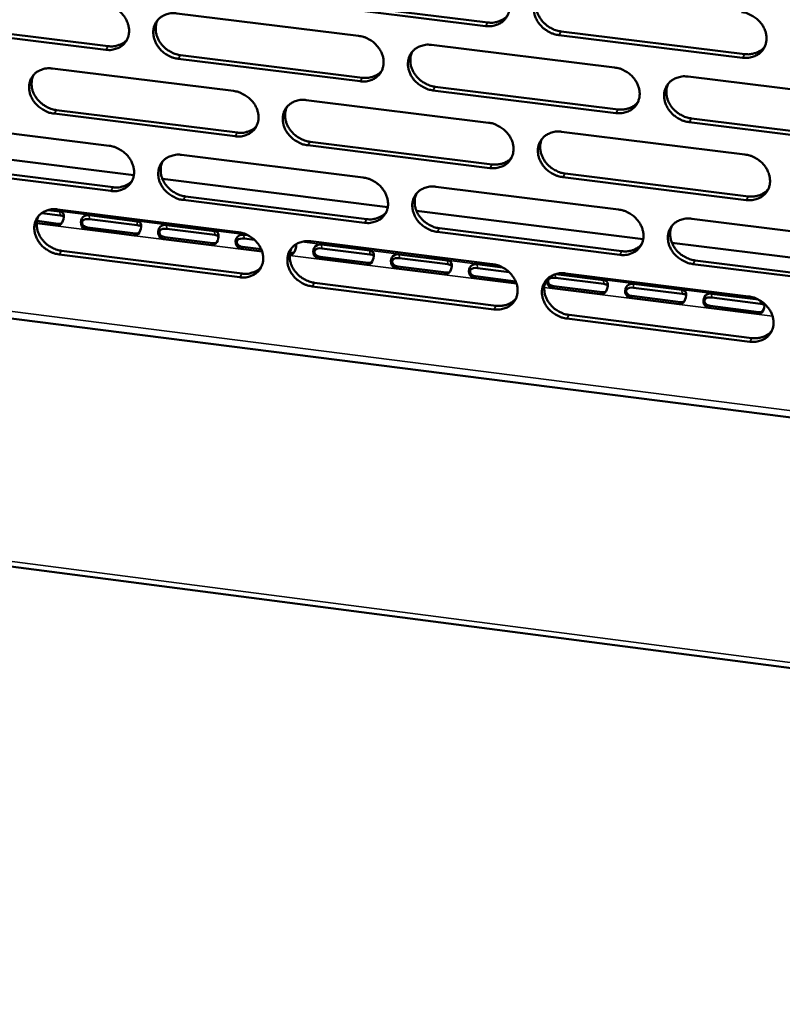
# Model space of a CAD drawing. Units: millimetres. Extents: x 65 to 5840, y 100 to 4100.
# Drawn here: x 5306 to 5379, y 3081 to 3174 of the extents above; entities that cross this region are included whole.
import ezdxf

# ---------------------------------------------------------------- set-up
doc = ezdxf.new("R2010")
doc.units = ezdxf.units.MM
doc.header["$LTSCALE"] = 20
doc.layers.add('Visible (ISO)', color=7, linetype='Continuous', lineweight=50)
doc.layers.add('Visible Narrow (ISO)', color=7, linetype='Continuous', lineweight=35)

msp = doc.modelspace()

# ---------------------------------------------------------------- linework, layer by layer
at = {"layer": 'Visible (ISO)'}
for p, q in [((5333.464, 3176.149), (5350.848, 3174.01)), ((5350.627, 3173.667), (5333.239, 3175.808)), ((5321.195, 3174.871), (5338.524, 3172.732)), ((5314.437, 3171.41), (5297.222, 3173.544)), ((5297.457, 3173.883), (5314.667, 3171.751)), ((5357.822, 3173.151), (5375.309, 3170.999)), ((5375.096, 3170.655), (5357.603, 3172.808)), ((5345.477, 3171.874), (5362.91, 3169.722)), ((5338.66, 3168.407), (5321.343, 3170.554)), ((5321.571, 3170.895), (5338.884, 3168.75)), ((5309.353, 3169.628), (5326.612, 3167.484)), ((5369.904, 3168.859), (5387.441, 3166.694)), ((5363.028, 3165.387), (5345.608, 3167.546)), ((5345.829, 3167.89), (5363.245, 3165.732)), ((5333.536, 3166.624), (5350.898, 3164.466)), ((5309.741, 3165.669), (5326.983, 3163.518)), ((5326.756, 3163.175), (5309.509, 3165.327)), ((5370.232, 3164.866), (5387.752, 3162.695)), ((5297.573, 3164.414), (5314.762, 3162.264)), ((5387.542, 3162.348), (5370.017, 3164.52)), ((5357.863, 3163.601), (5375.328, 3161.431)), ((5351.024, 3160.146), (5333.675, 3162.311)), ((5333.9, 3162.655), (5351.244, 3160.492)), ((5298.792, 3161.756), (5317.113, 3159.459)), ((5321.658, 3161.401), (5338.948, 3159.239)), ((5314.914, 3157.969), (5297.738, 3160.127)), ((5297.972, 3160.47), (5315.144, 3158.314)), ((5319.831, 3159.118), (5341.303, 3156.426)), ((5375.438, 3157.1), (5357.985, 3159.278)), ((5358.203, 3159.624), (5375.651, 3157.448)), ((5345.885, 3158.371), (5363.279, 3156.196)), ((5322.033, 3157.449), (5339.307, 3155.28)), ((5309.841, 3156.206), (5327.062, 3154.038)), ((5339.084, 3154.934), (5321.805, 3157.104)), ((5310.082, 3155.633), (5308.335, 3155.853)), ((5308.926, 3156.141), (5310.063, 3155.998)), ((5312.857, 3155.646), (5317.423, 3155.071)), ((5317.442, 3154.706), (5312.876, 3155.281)), ((5344.027, 3156.084), (5365.637, 3153.375)), ((5370.258, 3155.323), (5387.755, 3153.134)), ((5309.782, 3154.663), (5307.864, 3154.905)), ((5307.889, 3155.104), (5309.917, 3154.848)), ((5312.711, 3154.496), (5317.278, 3153.921)), ((5320.222, 3154.719), (5324.797, 3154.143)), ((5324.815, 3153.778), (5320.241, 3154.354)), ((5346.237, 3154.41), (5363.613, 3152.228)), ((5317.144, 3153.735), (5312.577, 3154.311)), ((5324.52, 3152.805), (5319.944, 3153.382)), ((5320.077, 3153.568), (5324.652, 3152.991)), ((5327.601, 3153.79), (5327.994, 3153.74)), ((5328.614, 3153.299), (5327.619, 3153.424)), ((5363.397, 3151.88), (5346.016, 3154.063)), ((5329.328, 3152.199), (5327.325, 3152.452)), ((5327.456, 3152.637), (5329.247, 3152.412)), ((5333.971, 3153.168), (5351.294, 3150.988)), ((5334.993, 3152.859), (5339.584, 3152.281)), ((5339.601, 3151.915), (5335.01, 3152.493)), ((5368.368, 3153.033), (5390.116, 3150.306)), ((5327.206, 3149.749), (5309.997, 3151.924)), ((5310.228, 3152.27), (5327.432, 3150.096)), ((5331.991, 3152.066), (5332.039, 3152.06)), ((5339.31, 3150.941), (5334.718, 3151.519)), ((5334.849, 3151.706), (5339.44, 3151.127)), ((5342.399, 3151.926), (5346.998, 3151.347)), ((5347.014, 3150.981), (5342.415, 3151.561)), ((5346.726, 3150.006), (5342.125, 3150.586)), ((5342.255, 3150.772), (5346.854, 3150.192)), ((5349.817, 3150.992), (5352.23, 3150.688)), ((5352.852, 3150.246), (5349.834, 3150.626)), ((5387.856, 3148.808), (5370.37, 3151.004)), ((5370.585, 3151.353), (5388.065, 3149.159)), ((5268.654, 3150.507), (5493.699, 3121.874)), ((5353.566, 3149.143), (5349.546, 3149.65)), ((5349.674, 3149.837), (5353.486, 3149.356)), ((5361.881, 3149.109), (5357.266, 3149.69)), ((5357.316, 3150.048), (5361.866, 3149.475)), ((5358.243, 3150.113), (5375.669, 3147.919)), ((5351.42, 3146.688), (5334.109, 3148.876)), ((5334.333, 3149.223), (5351.639, 3147.036)), ((5361.597, 3148.131), (5356.98, 3148.713)), ((5357.107, 3148.9), (5361.723, 3148.318)), ((5364.696, 3149.119), (5369.32, 3148.537)), ((5369.335, 3148.17), (5364.711, 3148.752)), ((5369.053, 3147.191), (5364.428, 3147.774)), ((5364.553, 3147.961), (5369.178, 3147.378)), ((5372.155, 3148.18), (5376.611, 3147.619)), ((5376.802, 3147.229), (5372.17, 3147.813)), ((5376.522, 3146.249), (5371.889, 3146.833)), ((5372.013, 3147.021), (5376.646, 3146.437)), ((5358.582, 3146.159), (5375.991, 3143.959)), ((5375.778, 3143.608), (5358.365, 3145.81)), ((5132.906, 3144.643), (5625.733, 3080.507))]:
    msp.add_line(p, q, dxfattribs=at)
at = {"layer": 'Visible (ISO)', "flags": 128}
for points in [[(5350.5, 3178.007, -0.033416), (5350.952, 3177.917, -0.053353), (5351.221, 3177.813, -0.01422), (5351.689, 3177.555, -0.032973), (5351.879, 3177.425, -0.0336), (5352.159, 3177.173, -0.033103), (5352.407, 3176.881, -0.036233), (5352.602, 3176.575, -0.035233), (5352.755, 3176.236, -0.040291), (5352.848, 3175.903, -0.039192), (5352.888, 3175.551, -0.044599), (5352.871, 3175.221, -0.043876), (5352.794, 3174.894, -0.047017), (5352.664, 3174.598, -0.046876), (5352.481, 3174.33, -0.045783), (5352.249, 3174.098, -0.046233), (5351.981, 3173.913, -0.041619), (5351.784, 3173.824, -0.019461), (5351.342, 3173.685, -0.060215), (5351.054, 3173.643, -0.040881), (5350.627, 3173.667)], [(5357.603, 3172.808, -0.033395), (5357.151, 3172.898, -0.053311), (5356.881, 3173.003, -0.014199), (5356.414, 3173.261, -0.032952), (5356.224, 3173.391, -0.033611), (5355.943, 3173.643, -0.033106), (5355.695, 3173.935, -0.036261), (5355.501, 3174.24, -0.035251), (5355.348, 3174.58, -0.04032), (5355.255, 3174.912, -0.039213), (5355.215, 3175.265, -0.044611), (5355.232, 3175.595, -0.043876), (5355.309, 3175.922, -0.046998), (5355.439, 3176.219, -0.046841), (5355.623, 3176.487, -0.045743), (5355.855, 3176.719, -0.046176), (5356.124, 3176.904, -0.041588), (5356.322, 3176.994, -0.019433), (5356.764, 3177.133, -0.06019), (5357.053, 3177.175, -0.040854), (5357.481, 3177.151)], [(5355.617, 3176.48, 0.038926), (5355.487, 3176.139, 0.061367), (5355.448, 3175.91, 0.018067), (5355.446, 3175.489, 0.03864), (5355.467, 3175.293, 0.03396), (5355.549, 3174.973, 0.035009), (5355.671, 3174.678, 0.031231), (5355.842, 3174.381, 0.032023), (5356.044, 3174.115, 0.029928), (5356.287, 3173.866, 0.030243), (5356.556, 3173.65, 0.03009), (5356.723, 3173.545, 0.012001), (5357.165, 3173.32, 0.049538), (5357.408, 3173.231, 0.030437), (5357.822, 3173.151)], [(5314.283, 3175.724, -0.033334), (5314.732, 3175.634, -0.053313), (5314.998, 3175.53, -0.014167), (5315.462, 3175.273, -0.032875), (5315.651, 3175.144, -0.033348), (5315.93, 3174.893, -0.03288), (5316.177, 3174.604, -0.035926), (5316.372, 3174.3, -0.034921), (5316.526, 3173.962, -0.040013), (5316.62, 3173.632, -0.038876), (5316.662, 3173.281, -0.04449), (5316.646, 3172.954, -0.043716), (5316.572, 3172.629, -0.047187), (5316.446, 3172.334, -0.047006), (5316.267, 3172.068, -0.04616), (5316.039, 3171.837, -0.046582), (5315.774, 3171.654, -0.041976), (5315.579, 3171.565, -0.019685), (5315.144, 3171.427, -0.060534), (5314.859, 3171.385, -0.041187), (5314.437, 3171.41)], [(5374.986, 3175.005, -0.033438), (5375.44, 3174.915, -0.053335), (5375.711, 3174.81, -0.014232), (5376.18, 3174.551, -0.033004), (5376.371, 3174.421, -0.03375), (5376.652, 3174.168, -0.033229), (5376.901, 3173.876, -0.036441), (5377.095, 3173.569, -0.035436), (5377.248, 3173.228, -0.0405), (5377.341, 3172.895, -0.039423), (5377.38, 3172.542, -0.044714), (5377.36, 3172.211, -0.044025), (5377.282, 3171.883, -0.046946), (5377.15, 3171.586, -0.046835), (5376.965, 3171.318, -0.04555), (5376.73, 3171.085, -0.046025), (5376.459, 3170.901, -0.041367), (5376.261, 3170.811, -0.0193), (5375.815, 3170.672, -0.059975), (5375.526, 3170.63, -0.040661), (5375.096, 3170.655)], [(5321.343, 3170.554, -0.033312), (5320.894, 3170.644, -0.053271), (5320.627, 3170.747, -0.014146), (5320.163, 3171.004, -0.032854), (5319.975, 3171.133, -0.03336), (5319.696, 3171.384, -0.032883), (5319.449, 3171.674, -0.035953), (5319.254, 3171.978, -0.034939), (5319.101, 3172.316, -0.040042), (5319.007, 3172.646, -0.038896), (5318.965, 3172.996, -0.044502), (5318.98, 3173.324, -0.043716), (5319.054, 3173.649, -0.047169), (5319.181, 3173.944, -0.046971), (5319.361, 3174.211, -0.046121), (5319.589, 3174.442, -0.046524), (5319.854, 3174.625, -0.041945), (5320.049, 3174.715, -0.019657), (5320.486, 3174.853, -0.060509), (5320.772, 3174.895, -0.041161), (5321.195, 3174.871)], [(5319.389, 3174.244, 0.039398), (5319.253, 3173.905, 0.062017), (5319.211, 3173.677, 0.01845), (5319.203, 3173.256, 0.039084), (5319.222, 3173.058, 0.034191), (5319.302, 3172.737, 0.035276), (5319.421, 3172.439, 0.031376), (5319.591, 3172.139, 0.032185), (5319.792, 3171.871, 0.030078), (5320.035, 3171.619, 0.030382), (5320.303, 3171.4, 0.030321), (5320.472, 3171.293, 0.01219), (5320.913, 3171.066, 0.049922), (5321.157, 3170.976, 0.030689), (5321.571, 3170.895)], [(5350.848, 3174.01, 0.04102), (5351.276, 3173.985, 0.060371), (5351.565, 3174.028, 0.019573), (5351.905, 3174.135, 0.021553), (5352.205, 3174.258, 0.066647), (5352.423, 3174.396, 0.043159), (5352.705, 3174.677)], [(5314.667, 3171.751, 0.04006), (5315.08, 3171.726, 0.059282), (5315.357, 3171.765, 0.01879), (5315.686, 3171.865, 0.020687), (5315.976, 3171.979, 0.065428), (5316.188, 3172.108, 0.042141), (5316.467, 3172.373)], [(5338.524, 3172.732, -0.033356), (5338.975, 3172.642, -0.053295), (5339.243, 3172.537, -0.014179), (5339.709, 3172.28, -0.032906), (5339.898, 3172.15, -0.033497), (5340.178, 3171.899, -0.033004), (5340.426, 3171.608, -0.03613), (5340.62, 3171.303, -0.035121), (5340.774, 3170.965, -0.040221), (5340.867, 3170.634, -0.039105), (5340.908, 3170.282, -0.044608), (5340.891, 3169.954, -0.043867), (5340.815, 3169.628, -0.047121), (5340.687, 3169.333, -0.046969), (5340.505, 3169.066, -0.045929), (5340.274, 3168.835, -0.046374), (5340.008, 3168.651, -0.041724), (5339.811, 3168.562, -0.019523), (5339.372, 3168.424, -0.060292), (5339.085, 3168.383, -0.040967), (5338.66, 3168.407)], [(5345.608, 3167.546, -0.033334), (5345.157, 3167.636, -0.053253), (5344.888, 3167.741, -0.014158), (5344.422, 3167.998, -0.032886), (5344.233, 3168.128, -0.033508), (5343.953, 3168.379, -0.033007), (5343.706, 3168.67, -0.036157), (5343.511, 3168.974, -0.03514), (5343.358, 3169.313, -0.040251), (5343.265, 3169.644, -0.039126), (5343.224, 3169.996, -0.04462), (5343.241, 3170.324, -0.043867), (5343.317, 3170.65, -0.047102), (5343.446, 3170.946, -0.046934), (5343.628, 3171.213, -0.04589), (5343.859, 3171.445, -0.046317), (5344.126, 3171.628, -0.041693), (5344.323, 3171.718, -0.019495), (5344.763, 3171.856, -0.060267), (5345.051, 3171.898, -0.040941), (5345.477, 3171.874)], [(5343.631, 3171.217, 0.039047), (5343.5, 3170.877, 0.061547), (5343.462, 3170.649, 0.018166), (5343.458, 3170.229, 0.038751), (5343.479, 3170.033, 0.033986), (5343.561, 3169.714, 0.035051), (5343.682, 3169.418, 0.031223), (5343.852, 3169.121, 0.032024), (5344.054, 3168.855, 0.029918), (5344.297, 3168.605, 0.030232), (5344.565, 3168.389, 0.030104), (5344.732, 3168.284, 0.012019), (5345.173, 3168.058, 0.04958), (5345.416, 3167.969, 0.030457), (5345.829, 3167.89)], [(5375.309, 3170.999, 0.030261), (5375.65, 3170.975, 0.047767), (5375.866, 3170.993, 0.011594), (5376.246, 3171.071, 0.030439), (5376.387, 3171.113, 0.033826), (5376.526, 3171.175, 0.014129), (5376.843, 3171.353, 0.054591), (5376.997, 3171.47, 0.033888), (5377.207, 3171.698)], [(5309.509, 3165.327, -0.033252), (5309.062, 3165.417, -0.053213), (5308.796, 3165.52, -0.014106), (5308.334, 3165.777, -0.032788), (5308.146, 3165.905, -0.033258), (5307.867, 3166.155, -0.032785), (5307.621, 3166.444, -0.035851), (5307.427, 3166.747, -0.034829), (5307.273, 3167.084, -0.039974), (5307.179, 3167.413, -0.03881), (5307.136, 3167.762, -0.04451), (5307.151, 3168.089, -0.043706), (5307.224, 3168.413, -0.047271), (5307.349, 3168.706, -0.047063), (5307.528, 3168.972, -0.046267), (5307.755, 3169.202, -0.046665), (5308.018, 3169.385, -0.042051), (5308.213, 3169.474, -0.019719), (5308.647, 3169.611, -0.060585), (5308.932, 3169.653, -0.041247), (5309.353, 3169.628)], [(5338.884, 3168.75, 0.040766), (5339.307, 3168.726, 0.060071), (5339.592, 3168.767, 0.019363), (5339.929, 3168.872, 0.021336), (5340.226, 3168.991, 0.066359), (5340.442, 3169.127, 0.042906), (5340.723, 3169.403)], [(5362.91, 3169.722, -0.033378), (5363.363, 3169.632, -0.053277), (5363.633, 3169.527, -0.014191), (5364.1, 3169.268, -0.032938), (5364.29, 3169.138, -0.033647), (5364.571, 3168.886, -0.03313), (5364.819, 3168.595, -0.036337), (5365.013, 3168.289, -0.035324), (5365.166, 3167.949, -0.040431), (5365.259, 3167.617, -0.039336), (5365.298, 3167.265, -0.044724), (5365.28, 3166.936, -0.044017), (5365.202, 3166.61, -0.047051), (5365.072, 3166.313, -0.046929), (5364.888, 3166.046, -0.045697), (5364.654, 3165.814, -0.046167), (5364.385, 3165.631, -0.041472), (5364.188, 3165.542, -0.019362), (5363.745, 3165.403, -0.060051), (5363.456, 3165.362, -0.040747), (5363.028, 3165.387)], [(5307.565, 3169.015, 0.039513), (5307.428, 3168.678, 0.062189), (5307.386, 3168.45, 0.018544), (5307.377, 3168.03, 0.039188), (5307.396, 3167.833, 0.034209), (5307.475, 3167.511, 0.035311), (5307.594, 3167.214, 0.031361), (5307.764, 3166.914, 0.032179), (5307.964, 3166.645, 0.030062), (5308.206, 3166.393, 0.030364), (5308.475, 3166.174, 0.030328), (5308.643, 3166.068, 0.012203), (5309.084, 3165.84, 0.049955), (5309.327, 3165.75, 0.030703), (5309.741, 3165.669)], [(5370.017, 3164.52, -0.033357), (5369.564, 3164.611, -0.053235), (5369.294, 3164.716, -0.01417), (5368.826, 3164.974, -0.032917), (5368.636, 3165.104, -0.033658), (5368.356, 3165.356, -0.033132), (5368.108, 3165.648, -0.036364), (5367.914, 3165.953, -0.035342), (5367.761, 3166.293, -0.040461), (5367.668, 3166.625, -0.039357), (5367.629, 3166.977, -0.044737), (5367.647, 3167.307, -0.044017), (5367.725, 3167.633, -0.047032), (5367.856, 3167.929, -0.046893), (5368.04, 3168.197, -0.045657), (5368.274, 3168.429, -0.046109), (5368.544, 3168.613, -0.041441), (5368.742, 3168.703, -0.019334), (5369.186, 3168.841, -0.060026), (5369.475, 3168.883, -0.040721), (5369.904, 3168.859)], [(5326.612, 3167.484, -0.033296), (5327.061, 3167.394, -0.053238), (5327.328, 3167.29, -0.014138), (5327.792, 3167.033, -0.03284), (5327.981, 3166.904, -0.033395), (5328.26, 3166.653, -0.032906), (5328.507, 3166.363, -0.036028), (5328.701, 3166.059, -0.03501), (5328.855, 3165.721, -0.040152), (5328.948, 3165.392, -0.039018), (5328.99, 3165.041, -0.044616), (5328.974, 3164.714, -0.043858), (5328.899, 3164.389, -0.047224), (5328.772, 3164.096, -0.047061), (5328.591, 3163.83, -0.046076), (5328.362, 3163.599, -0.046516), (5328.097, 3163.417, -0.041829), (5327.902, 3163.328, -0.019586), (5327.465, 3163.191, -0.060369), (5327.179, 3163.15, -0.041053), (5326.756, 3163.175)], [(5368.019, 3168.171, 0.038691), (5367.893, 3167.83, 0.06107), (5367.857, 3167.602, 0.017879), (5367.858, 3167.183, 0.038411), (5367.88, 3166.989, 0.033771), (5367.964, 3166.672, 0.034817), (5368.087, 3166.379, 0.031061), (5368.259, 3166.085, 0.031853), (5368.461, 3165.821, 0.029749), (5368.704, 3165.574, 0.030073), (5368.971, 3165.36, 0.029878), (5369.138, 3165.257, 0.011844), (5369.578, 3165.033, 0.049228), (5369.82, 3164.945, 0.030218), (5370.232, 3164.866)], [(5333.675, 3162.311, -0.033275), (5333.226, 3162.402, -0.053196), (5332.959, 3162.506, -0.014118), (5332.494, 3162.763, -0.03282), (5332.305, 3162.892, -0.033406), (5332.026, 3163.143, -0.032909), (5331.779, 3163.432, -0.036055), (5331.585, 3163.736, -0.035029), (5331.432, 3164.074, -0.040182), (5331.338, 3164.404, -0.039039), (5331.297, 3164.754, -0.044628), (5331.313, 3165.081, -0.043858), (5331.388, 3165.406, -0.047206), (5331.516, 3165.7, -0.047026), (5331.696, 3165.967, -0.046036), (5331.926, 3166.197, -0.046458), (5332.192, 3166.38, -0.041798), (5332.387, 3166.469, -0.019557), (5332.825, 3166.607, -0.060344), (5333.112, 3166.648, -0.041027), (5333.536, 3166.624)], [(5331.709, 3165.981, 0.039166), (5331.577, 3165.643, 0.061723), (5331.538, 3165.415, 0.018263), (5331.533, 3164.996, 0.038859), (5331.554, 3164.8, 0.034009), (5331.635, 3164.481, 0.03509), (5331.756, 3164.186, 0.031214), (5331.926, 3163.889, 0.032023), (5332.127, 3163.622, 0.029907), (5332.369, 3163.373, 0.030219), (5332.637, 3163.156, 0.030115), (5332.805, 3163.051, 0.012036), (5333.245, 3162.825, 0.04962), (5333.487, 3162.736, 0.030475), (5333.9, 3162.655)], [(5363.245, 3165.732, 0.030065), (5363.582, 3165.707, 0.047507), (5363.795, 3165.725, 0.01146), (5364.171, 3165.801, 0.030241), (5364.311, 3165.842, 0.033631), (5364.448, 3165.902, 0.013985), (5364.762, 3166.077, 0.054345), (5364.914, 3166.191, 0.033692), (5365.124, 3166.415)], [(5326.983, 3163.518, 0.040516), (5327.401, 3163.493, 0.059775), (5327.683, 3163.533, 0.019158), (5328.016, 3163.636, 0.021124), (5328.31, 3163.753, 0.066075), (5328.524, 3163.885, 0.042657), (5328.803, 3164.156)], [(5350.898, 3164.466, -0.033318), (5351.349, 3164.376, -0.05322), (5351.618, 3164.272, -0.014151), (5352.084, 3164.014, -0.032871), (5352.273, 3163.884, -0.033544), (5352.553, 3163.633, -0.033031), (5352.801, 3163.342, -0.036233), (5352.995, 3163.037, -0.035212), (5353.148, 3162.699, -0.040362), (5353.24, 3162.368, -0.039249), (5353.281, 3162.017, -0.044733), (5353.263, 3161.689, -0.044009), (5353.187, 3161.363, -0.047156), (5353.057, 3161.069, -0.047023), (5352.874, 3160.802, -0.045844), (5352.643, 3160.571, -0.046308), (5352.375, 3160.389, -0.041577), (5352.178, 3160.3, -0.019425), (5351.738, 3160.163, -0.060128), (5351.45, 3160.121, -0.040833), (5351.024, 3160.146)], [(5357.985, 3159.278, -0.033297), (5357.533, 3159.369, -0.053178), (5357.264, 3159.473, -0.01413), (5356.798, 3159.731, -0.032851), (5356.608, 3159.861, -0.033555), (5356.329, 3160.112, -0.033033), (5356.081, 3160.403, -0.03626), (5355.887, 3160.707, -0.03523), (5355.734, 3161.046, -0.040391), (5355.642, 3161.377, -0.039269), (5355.602, 3161.728, -0.044746), (5355.619, 3162.056, -0.044009), (5355.696, 3162.382, -0.047137), (5355.826, 3162.677, -0.046987), (5356.009, 3162.943, -0.045804), (5356.241, 3163.174, -0.04625), (5356.509, 3163.358, -0.041546), (5356.706, 3163.447, -0.019396), (5357.148, 3163.584, -0.060103), (5357.436, 3163.626, -0.040807), (5357.863, 3163.601)], [(5355.996, 3162.928, 0.038813), (5355.87, 3162.589, 0.061251), (5355.833, 3162.362, 0.017978), (5355.833, 3161.943, 0.038523), (5355.855, 3161.749, 0.0338), (5355.939, 3161.432, 0.034861), (5356.061, 3161.139, 0.031056), (5356.232, 3160.845, 0.031857), (5356.434, 3160.581, 0.029743), (5356.676, 3160.334, 0.030065), (5356.943, 3160.12, 0.029894), (5357.11, 3160.016, 0.011864), (5357.549, 3159.792, 0.049274), (5357.791, 3159.704, 0.03024), (5358.203, 3159.624)], [(5314.762, 3162.264, -0.033236), (5315.209, 3162.173, -0.05318), (5315.475, 3162.07, -0.014098), (5315.938, 3161.813, -0.032774), (5316.126, 3161.684, -0.033293), (5316.405, 3161.434, -0.032808), (5316.651, 3161.145, -0.035925), (5316.845, 3160.843, -0.0349), (5316.999, 3160.506, -0.040083), (5317.092, 3160.177, -0.038931), (5317.134, 3159.828, -0.044623), (5317.119, 3159.502, -0.043848), (5317.045, 3159.178, -0.047327), (5316.92, 3158.886, -0.047154), (5316.74, 3158.621, -0.046223), (5316.513, 3158.392, -0.046657), (5316.249, 3158.21, -0.041934), (5316.054, 3158.121, -0.019648), (5315.62, 3157.985, -0.060445), (5315.335, 3157.944, -0.041139), (5314.914, 3157.969)], [(5321.805, 3157.104, -0.033215), (5321.358, 3157.194, -0.053138), (5321.091, 3157.298, -0.014077), (5320.628, 3157.555, -0.032754), (5320.44, 3157.684, -0.033304), (5320.162, 3157.934, -0.032811), (5319.915, 3158.223, -0.035952), (5319.721, 3158.525, -0.034918), (5319.568, 3158.862, -0.040113), (5319.474, 3159.191, -0.038952), (5319.432, 3159.54, -0.044636), (5319.448, 3159.866, -0.043849), (5319.522, 3160.19, -0.047309), (5319.648, 3160.483, -0.047119), (5319.827, 3160.748, -0.046183), (5320.056, 3160.978, -0.0466), (5320.32, 3161.16, -0.041903), (5320.515, 3161.248, -0.01962), (5320.95, 3161.385, -0.06042), (5321.236, 3161.426, -0.041113), (5321.658, 3161.401)], [(5351.244, 3160.492, 0.029871), (5351.578, 3160.468, 0.047252), (5351.788, 3160.485, 0.011328), (5352.16, 3160.559, 0.030046), (5352.298, 3160.599, 0.033439), (5352.433, 3160.657, 0.013844), (5352.745, 3160.829, 0.054102), (5352.896, 3160.94, 0.033499), (5353.104, 3161.161)], [(5375.328, 3161.431, -0.03334), (5375.782, 3161.34, -0.053202), (5376.052, 3161.235, -0.014163), (5376.52, 3160.976, -0.032903), (5376.711, 3160.847, -0.033694), (5376.991, 3160.595, -0.033156), (5377.239, 3160.303, -0.03644), (5377.433, 3159.997, -0.035415), (5377.586, 3159.658, -0.040572), (5377.678, 3159.326, -0.03948), (5377.717, 3158.974, -0.044849), (5377.697, 3158.645, -0.044158), (5377.619, 3158.319, -0.047085), (5377.487, 3158.024, -0.046981), (5377.303, 3157.757, -0.045611), (5377.068, 3157.526, -0.046099), (5376.798, 3157.343, -0.041326), (5376.6, 3157.254, -0.019264), (5376.156, 3157.116, -0.059888), (5375.867, 3157.075, -0.040614), (5375.438, 3157.1)], [(5319.849, 3160.773, 0.039282), (5319.716, 3160.436, 0.061897), (5319.676, 3160.209, 0.018358), (5319.671, 3159.791, 0.038964), (5319.691, 3159.595, 0.03403), (5319.772, 3159.276, 0.035127), (5319.892, 3158.981, 0.031202), (5320.062, 3158.684, 0.03202), (5320.262, 3158.417, 0.029893), (5320.504, 3158.167, 0.030204), (5320.772, 3157.951, 0.030124), (5320.939, 3157.845, 0.012051), (5321.379, 3157.619, 0.049657), (5321.621, 3157.529, 0.030491), (5322.033, 3157.449)], [(5338.948, 3159.239, -0.033258), (5339.398, 3159.148, -0.053162), (5339.666, 3159.044, -0.01411), (5340.131, 3158.786, -0.032805), (5340.32, 3158.657, -0.033441), (5340.599, 3158.407, -0.032932), (5340.846, 3158.117, -0.03613), (5341.039, 3157.813, -0.035101), (5341.193, 3157.475, -0.040292), (5341.286, 3157.146, -0.039161), (5341.326, 3156.796, -0.044742), (5341.309, 3156.469, -0.044), (5341.234, 3156.145, -0.04726), (5341.106, 3155.851, -0.047116), (5340.924, 3155.586, -0.045991), (5340.694, 3155.356, -0.046449), (5340.428, 3155.174, -0.041682), (5340.232, 3155.086, -0.019487), (5339.794, 3154.95, -0.060204), (5339.508, 3154.909, -0.040919), (5339.084, 3154.934)], [(5315.144, 3158.314, 0.04027), (5315.558, 3158.289, 0.059483), (5315.837, 3158.328, 0.018957), (5316.166, 3158.428, 0.020916), (5316.457, 3158.542, 0.065795), (5316.669, 3158.672, 0.042411), (5316.946, 3158.938)], [(5346.016, 3154.063, -0.033237), (5345.566, 3154.154, -0.053121), (5345.298, 3154.258, -0.014089), (5344.833, 3154.516, -0.032785), (5344.644, 3154.645, -0.033453), (5344.365, 3154.896, -0.032935), (5344.118, 3155.185, -0.036157), (5343.924, 3155.489, -0.035119), (5343.771, 3155.827, -0.040322), (5343.678, 3156.156, -0.039182), (5343.638, 3156.506, -0.044755), (5343.655, 3156.833, -0.044), (5343.731, 3157.158, -0.047242), (5343.859, 3157.451, -0.047081), (5344.041, 3157.717, -0.045951), (5344.271, 3157.947, -0.046392), (5344.538, 3158.13, -0.041651), (5344.734, 3158.218, -0.019458), (5345.174, 3158.355, -0.060179), (5345.46, 3158.396, -0.040893), (5345.885, 3158.371)], [(5375.651, 3157.448, 0.030383), (5375.992, 3157.423, 0.047899), (5376.209, 3157.441, 0.011678), (5376.589, 3157.52, 0.030565), (5376.731, 3157.562, 0.034046), (5376.871, 3157.623, 0.014293), (5377.187, 3157.802, 0.054907), (5377.341, 3157.919, 0.034113), (5377.551, 3158.148)], [(5344.037, 3157.713, 0.038933), (5343.91, 3157.375, 0.06143), (5343.873, 3157.148, 0.018076), (5343.872, 3156.731, 0.038633), (5343.894, 3156.536, 0.033826), (5343.977, 3156.22, 0.034903), (5344.098, 3155.927, 0.03105), (5344.269, 3155.633, 0.031859), (5344.47, 3155.369, 0.029734), (5344.712, 3155.121, 0.030055), (5344.979, 3154.907, 0.029908), (5345.145, 3154.803, 0.011883), (5345.584, 3154.578, 0.049317), (5345.826, 3154.49, 0.030261), (5346.237, 3154.41)], [(5309.997, 3151.924, -0.033155), (5309.551, 3152.014, -0.053081), (5309.286, 3152.118, -0.014037), (5308.824, 3152.374, -0.032688), (5308.637, 3152.503, -0.033203), (5308.359, 3152.752, -0.032714), (5308.113, 3153.04, -0.035851), (5307.92, 3153.342, -0.034809), (5307.766, 3153.678, -0.040043), (5307.672, 3154.005, -0.038865), (5307.63, 3154.353, -0.044643), (5307.644, 3154.678, -0.043838), (5307.717, 3155.001, -0.047411), (5307.842, 3155.292, -0.047211), (5308.021, 3155.557, -0.04633), (5308.247, 3155.785, -0.046741), (5308.51, 3155.967, -0.042008), (5308.704, 3156.055, -0.019682), (5309.137, 3156.19, -0.060497), (5309.421, 3156.231, -0.041199), (5309.841, 3156.206)], [(5363.279, 3156.196, -0.03328), (5363.731, 3156.105, -0.053145), (5364, 3156, -0.014122), (5364.467, 3155.742, -0.032837), (5364.657, 3155.612, -0.03359), (5364.936, 3155.361, -0.033057), (5365.184, 3155.07, -0.036336), (5365.378, 3154.766, -0.035303), (5365.53, 3154.427, -0.040502), (5365.623, 3154.096, -0.039393), (5365.662, 3153.746, -0.044859), (5365.644, 3153.418, -0.04415), (5365.566, 3153.093, -0.047191), (5365.436, 3152.799, -0.047075), (5365.252, 3152.533, -0.045757), (5365.02, 3152.303, -0.046241), (5364.751, 3152.121, -0.04143), (5364.554, 3152.032, -0.019326), (5364.112, 3151.896, -0.059964), (5363.824, 3151.855, -0.0407), (5363.397, 3151.88)], [(5308.05, 3155.592, 0.039396), (5307.917, 3155.256, 0.062069), (5307.877, 3155.029, 0.018452), (5307.871, 3154.613, 0.039067), (5307.891, 3154.416, 0.034049), (5307.971, 3154.098, 0.035162), (5308.091, 3153.803, 0.031187), (5308.26, 3153.506, 0.032014), (5308.46, 3153.239, 0.029878), (5308.702, 3152.989, 0.030187), (5308.969, 3152.772, 0.030131), (5309.136, 3152.667, 0.012065), (5309.575, 3152.44, 0.049691), (5309.817, 3152.35, 0.030505), (5310.228, 3152.27)], [(5339.307, 3155.28, 0.040971), (5339.731, 3155.255, 0.060262), (5340.018, 3155.296, 0.019528), (5340.355, 3155.401, 0.021565), (5340.652, 3155.521, 0.066721), (5340.868, 3155.657, 0.043172), (5341.148, 3155.934)], [(5370.37, 3151.004, -0.033259), (5369.918, 3151.095, -0.053103), (5369.649, 3151.2, -0.014101), (5369.182, 3151.459, -0.032816), (5368.992, 3151.588, -0.033602), (5368.713, 3151.839, -0.03306), (5368.465, 3152.13, -0.036364), (5368.272, 3152.434, -0.035322), (5368.119, 3152.773, -0.040532), (5368.027, 3153.104, -0.039413), (5367.987, 3153.454, -0.044872), (5368.006, 3153.782, -0.04415), (5368.084, 3154.107, -0.047171), (5368.214, 3154.402, -0.04704), (5368.398, 3154.668, -0.045718), (5368.631, 3154.899, -0.046183), (5368.9, 3155.081, -0.041399), (5369.098, 3155.17, -0.019298), (5369.541, 3155.307, -0.059939), (5369.83, 3155.348, -0.040674), (5370.258, 3155.323)], [(5368.37, 3154.634, 0.038579), (5368.247, 3154.295, 0.060956), (5368.214, 3154.069, 0.017792), (5368.217, 3153.652, 0.038296), (5368.24, 3153.46, 0.033613), (5368.326, 3153.145, 0.034671), (5368.449, 3152.855, 0.030888), (5368.621, 3152.563, 0.031689), (5368.822, 3152.302, 0.029566), (5369.064, 3152.057, 0.029896), (5369.331, 3151.845, 0.029684), (5369.496, 3151.743, 0.01171), (5369.934, 3151.52, 0.048967), (5370.175, 3151.432, 0.030023), (5370.585, 3151.353)], [(5327.062, 3154.038, -0.033199), (5327.51, 3153.948, -0.053105), (5327.777, 3153.844, -0.01407), (5328.24, 3153.587, -0.03274), (5328.428, 3153.458, -0.033339), (5328.707, 3153.208, -0.032834), (5328.953, 3152.919, -0.036027), (5329.147, 3152.616, -0.03499), (5329.3, 3152.28, -0.040223), (5329.393, 3151.951, -0.039074), (5329.435, 3151.602, -0.04475), (5329.419, 3151.277, -0.04399), (5329.344, 3150.954, -0.047364), (5329.217, 3150.661, -0.047209), (5329.037, 3150.397, -0.046137), (5328.808, 3150.168, -0.046591), (5328.544, 3149.987, -0.041786), (5328.349, 3149.899, -0.019548), (5327.913, 3149.764, -0.060281), (5327.628, 3149.723, -0.041005), (5327.206, 3149.749)], [(5334.109, 3148.876, -0.033177), (5333.661, 3148.967, -0.053064), (5333.394, 3149.071, -0.014049), (5332.931, 3149.328, -0.032719), (5332.743, 3149.457, -0.033351), (5332.464, 3149.706, -0.032837), (5332.218, 3149.995, -0.036054), (5332.024, 3150.298, -0.035008), (5331.871, 3150.635, -0.040252), (5331.778, 3150.963, -0.039094), (5331.737, 3151.312, -0.044763), (5331.753, 3151.638, -0.043991), (5331.828, 3151.961, -0.047346), (5331.955, 3152.254, -0.047174), (5332.135, 3152.518, -0.046098), (5332.365, 3152.747, -0.046533), (5332.63, 3152.929, -0.041756), (5332.825, 3153.017, -0.01952), (5333.262, 3153.153, -0.060256), (5333.548, 3153.194, -0.040979), (5333.971, 3153.168)], [(5332.141, 3152.525, 0.039051), (5332.012, 3152.188, 0.061606), (5331.975, 3151.962, 0.018172), (5331.973, 3151.546, 0.03874), (5331.995, 3151.351, 0.03385), (5332.077, 3151.035, 0.034943), (5332.198, 3150.742, 0.031041), (5332.369, 3150.448, 0.031859), (5332.569, 3150.184, 0.029724), (5332.811, 3149.936, 0.030042), (5333.077, 3149.721, 0.02992), (5333.244, 3149.617, 0.0119), (5333.682, 3149.392, 0.049357), (5333.923, 3149.304, 0.03028), (5334.333, 3149.223)], [(5363.613, 3152.228, 0.030187), (5363.951, 3152.204, 0.047641), (5364.165, 3152.221, 0.011543), (5364.541, 3152.297, 0.030367), (5364.682, 3152.338, 0.03385), (5364.819, 3152.399, 0.014149), (5365.133, 3152.574, 0.054661), (5365.286, 3152.688, 0.033916), (5365.494, 3152.913)], [(5327.432, 3150.096, 0.040721), (5327.851, 3150.07, 0.059967), (5328.134, 3150.11, 0.019322), (5328.469, 3150.213, 0.021351), (5328.762, 3150.33, 0.066437), (5328.977, 3150.463, 0.042922), (5329.255, 3150.735)], [(5351.294, 3150.988, -0.033221), (5351.744, 3150.897, -0.053088), (5352.012, 3150.792, -0.014082), (5352.477, 3150.535, -0.032771), (5352.666, 3150.405, -0.033488), (5352.945, 3150.155, -0.032958), (5353.192, 3149.865, -0.036232), (5353.386, 3149.561, -0.035191), (5353.539, 3149.224, -0.040432), (5353.631, 3148.894, -0.039305), (5353.671, 3148.545, -0.044868), (5353.654, 3148.218, -0.044142), (5353.577, 3147.895, -0.047296), (5353.448, 3147.601, -0.047169), (5353.266, 3147.337, -0.045904), (5353.034, 3147.107, -0.046382), (5352.768, 3146.926, -0.041534), (5352.571, 3146.838, -0.019388), (5352.132, 3146.702, -0.06004), (5351.845, 3146.662, -0.040786), (5351.42, 3146.688)], [(5358.365, 3145.81, -0.033199), (5357.914, 3145.901, -0.053046), (5357.646, 3146.005, -0.014061), (5357.18, 3146.263, -0.03275), (5356.991, 3146.392, -0.033499), (5356.713, 3146.643, -0.032961), (5356.465, 3146.933, -0.03626), (5356.272, 3147.236, -0.03521), (5356.119, 3147.574, -0.040462), (5356.027, 3147.903, -0.039325), (5355.987, 3148.253, -0.044881), (5356.005, 3148.579, -0.044142), (5356.081, 3148.903, -0.047277), (5356.211, 3149.197, -0.047134), (5356.393, 3149.462, -0.045865), (5356.625, 3149.691, -0.046325), (5356.892, 3149.873, -0.041504), (5357.089, 3149.961, -0.01936), (5357.53, 3150.098, -0.060016), (5357.817, 3150.138, -0.04076), (5358.243, 3150.113)], [(5356.375, 3149.439, 0.038701), (5356.251, 3149.101, 0.061136), (5356.216, 3148.876, 0.017891), (5356.219, 3148.46, 0.038407), (5356.242, 3148.267, 0.033642), (5356.327, 3147.953, 0.034715), (5356.449, 3147.663, 0.030884), (5356.621, 3147.371, 0.031694), (5356.822, 3147.11, 0.029561), (5357.063, 3146.864, 0.029888), (5357.33, 3146.652, 0.029701), (5357.495, 3146.55, 0.01173), (5357.932, 3146.327, 0.049014), (5358.173, 3146.239, 0.030046), (5358.582, 3146.159)], [(5375.669, 3147.919, -0.033243), (5376.122, 3147.828, -0.05307), (5376.392, 3147.723, -0.014094), (5376.859, 3147.464, -0.032802), (5377.049, 3147.335, -0.033637), (5377.328, 3147.084, -0.033083), (5377.576, 3146.793, -0.03644), (5377.769, 3146.488, -0.035395), (5377.922, 3146.15, -0.040643), (5378.013, 3145.819, -0.039537), (5378.052, 3145.469, -0.044985), (5378.033, 3145.141, -0.044292), (5377.955, 3144.817, -0.047224), (5377.823, 3144.523, -0.047127), (5377.639, 3144.258, -0.04567), (5377.405, 3144.028, -0.046172), (5377.136, 3143.847, -0.041283), (5376.938, 3143.759, -0.019228), (5376.495, 3143.623, -0.059801), (5376.206, 3143.582, -0.040567), (5375.778, 3143.608)], [(5351.639, 3147.036, 0.029994), (5351.973, 3147.011, 0.047386), (5352.185, 3147.028, 0.011411), (5352.557, 3147.103, 0.030172), (5352.695, 3147.143, 0.033658), (5352.831, 3147.201, 0.014007), (5353.143, 3147.373, 0.054418), (5353.294, 3147.485, 0.033723), (5353.501, 3147.706)], [(5375.991, 3143.959, 0.0305), (5376.333, 3143.934, 0.048025), (5376.55, 3143.952, 0.011759), (5376.931, 3144.03, 0.030686), (5377.074, 3144.072, 0.034261), (5377.214, 3144.134, 0.014455), (5377.53, 3144.313, 0.055218), (5377.684, 3144.431, 0.034334), (5377.892, 3144.66)]]:
    msp.add_lwpolyline(points, format="xyb", dxfattribs=at)
at = {"layer": 'Visible (ISO)'}
for points, knots in [([(5310.063, 3155.998), (5310.281, 3155.97), (5310.431, 3155.858), (5310.45, 3155.626), (5310.465, 3155.43), (5310.399, 3155.154), (5310.284, 3154.956), (5310.162, 3154.745), (5309.978, 3154.639), (5309.782, 3154.663)], [-3.141593, -3.141593, -3.141593, -3.141593, -1.992809, -1.992809, -1.992809, -1.026266, -1.026266, -1.026266, 0, 0, 0, 0]), ([(5310.449, 3155.499), (5310.444, 3155.504), (5310.438, 3155.509), (5310.432, 3155.514), (5310.351, 3155.578), (5310.224, 3155.615), (5310.082, 3155.633)], [2.3404297, 2.3404297, 2.3404297, 2.3404297, 2.3943416, 2.3943416, 2.3943416, 3.1415927, 3.1415927, 3.1415927, 3.1415927]), ([(5312.577, 3154.311), (5312.359, 3154.339), (5312.138, 3154.534), (5312.08, 3154.813), (5312.031, 3155.048), (5312.105, 3155.315), (5312.259, 3155.467), (5312.422, 3155.629), (5312.662, 3155.671), (5312.857, 3155.646)], [-3.141593, -3.141593, -3.141593, -3.141593, -1.992809, -1.992809, -1.992809, -1.026266, -1.026266, -1.026266, 0, 0, 0, 0]), ([(5312.876, 3155.281), (5312.634, 3155.312), (5312.355, 3155.275), (5312.238, 3155.125), (5312.136, 3154.992), (5312.174, 3154.788), (5312.325, 3154.657), (5312.426, 3154.57), (5312.569, 3154.514), (5312.711, 3154.496)], [0, 0, 0, 0, 1.274557, 1.274557, 1.274557, 2.394342, 2.394342, 2.394342, 3.141593, 3.141593, 3.141593, 3.141593]), ([(5317.423, 3155.071), (5317.642, 3155.044), (5317.793, 3154.931), (5317.812, 3154.699), (5317.828, 3154.503), (5317.762, 3154.226), (5317.647, 3154.028), (5317.525, 3153.817), (5317.34, 3153.711), (5317.144, 3153.735)], [-3.141593, -3.141593, -3.141593, -3.141593, -1.992809, -1.992809, -1.992809, -1.026266, -1.026266, -1.026266, 0, 0, 0, 0]), ([(5317.812, 3154.571), (5317.806, 3154.576), (5317.8, 3154.581), (5317.793, 3154.586), (5317.711, 3154.651), (5317.584, 3154.688), (5317.442, 3154.706)], [2.3349762, 2.3349762, 2.3349762, 2.3349762, 2.3943416, 2.3943416, 2.3943416, 3.1415927, 3.1415927, 3.1415927, 3.1415927]), ([(5319.944, 3153.382), (5319.725, 3153.41), (5319.504, 3153.606), (5319.446, 3153.885), (5319.397, 3154.12), (5319.47, 3154.387), (5319.624, 3154.54), (5319.787, 3154.702), (5320.027, 3154.743), (5320.222, 3154.719)], [-3.141593, -3.141593, -3.141593, -3.141593, -1.992809, -1.992809, -1.992809, -1.026266, -1.026266, -1.026266, 0, 0, 0, 0]), ([(5320.241, 3154.354), (5319.998, 3154.384), (5319.719, 3154.348), (5319.603, 3154.197), (5319.501, 3154.064), (5319.539, 3153.86), (5319.69, 3153.729), (5319.791, 3153.642), (5319.935, 3153.586), (5320.077, 3153.568)], [0, 0, 0, 0, 1.274557, 1.274557, 1.274557, 2.394342, 2.394342, 2.394342, 3.141593, 3.141593, 3.141593, 3.141593]), ([(5324.797, 3154.143), (5325.016, 3154.115), (5325.168, 3154.002), (5325.187, 3153.77), (5325.204, 3153.574), (5325.139, 3153.296), (5325.023, 3153.098), (5324.901, 3152.887), (5324.715, 3152.781), (5324.52, 3152.805)], [-3.141593, -3.141593, -3.141593, -3.141593, -1.992809, -1.992809, -1.992809, -1.026266, -1.026266, -1.026266, 0, 0, 0, 0]), ([(5325.187, 3153.64), (5325.181, 3153.646), (5325.174, 3153.652), (5325.167, 3153.658), (5325.085, 3153.722), (5324.957, 3153.76), (5324.815, 3153.778)], [2.329499, 2.329499, 2.329499, 2.329499, 2.3943416, 2.3943416, 2.3943416, 3.1415927, 3.1415927, 3.1415927, 3.1415927]), ([(5327.325, 3152.452), (5327.105, 3152.479), (5326.884, 3152.675), (5326.825, 3152.955), (5326.776, 3153.19), (5326.849, 3153.458), (5327.003, 3153.611), (5327.166, 3153.773), (5327.405, 3153.814), (5327.601, 3153.79)], [-3.141593, -3.141593, -3.141593, -3.141593, -1.992809, -1.992809, -1.992809, -1.026266, -1.026266, -1.026266, 0, 0, 0, 0]), ([(5327.619, 3153.424), (5327.376, 3153.455), (5327.097, 3153.418), (5326.981, 3153.267), (5326.879, 3153.134), (5326.917, 3152.93), (5327.069, 3152.799), (5327.17, 3152.712), (5327.314, 3152.655), (5327.456, 3152.637)], [0, 0, 0, 0, 1.274557, 1.274557, 1.274557, 2.394342, 2.394342, 2.394342, 3.141593, 3.141593, 3.141593, 3.141593]), ([(5332.569, 3152.893), (5332.572, 3152.876), (5332.575, 3152.858), (5332.576, 3152.839), (5332.594, 3152.643), (5332.528, 3152.365), (5332.413, 3152.166), (5332.303, 3151.976), (5332.14, 3151.871), (5331.966, 3151.87)], [-2.085677, -2.085677, -2.085677, -2.085677, -1.992809, -1.992809, -1.992809, -1.026266, -1.026266, -1.026266, -0.10084, -0.10084, -0.10084, -0.10084]), ([(5332.577, 3152.708), (5332.57, 3152.715), (5332.562, 3152.721), (5332.555, 3152.727), (5332.519, 3152.755), (5332.475, 3152.777), (5332.426, 3152.796)], [2.3239975, 2.3239975, 2.3239975, 2.3239975, 2.3943416, 2.3943416, 2.3943416, 2.7151492, 2.7151492, 2.7151492, 2.7151492]), ([(5334.718, 3151.519), (5334.499, 3151.547), (5334.277, 3151.744), (5334.218, 3152.023), (5334.169, 3152.259), (5334.242, 3152.527), (5334.395, 3152.68), (5334.557, 3152.842), (5334.797, 3152.884), (5334.993, 3152.859)], [-3.141593, -3.141593, -3.141593, -3.141593, -1.992809, -1.992809, -1.992809, -1.026266, -1.026266, -1.026266, 0, 0, 0, 0]), ([(5335.01, 3152.493), (5334.767, 3152.524), (5334.488, 3152.487), (5334.372, 3152.336), (5334.27, 3152.203), (5334.309, 3151.998), (5334.461, 3151.867), (5334.562, 3151.78), (5334.706, 3151.724), (5334.849, 3151.706)], [0, 0, 0, 0, 1.274557, 1.274557, 1.274557, 2.394342, 2.394342, 2.394342, 3.141593, 3.141593, 3.141593, 3.141593]), ([(5339.584, 3152.281), (5339.804, 3152.253), (5339.958, 3152.14), (5339.979, 3151.907), (5339.997, 3151.71), (5339.932, 3151.432), (5339.816, 3151.233), (5339.693, 3151.022), (5339.507, 3150.916), (5339.31, 3150.941)], [-3.141593, -3.141593, -3.141593, -3.141593, -1.992809, -1.992809, -1.992809, -1.026266, -1.026266, -1.026266, 0, 0, 0, 0]), ([(5339.979, 3151.774), (5339.972, 3151.781), (5339.964, 3151.788), (5339.955, 3151.795), (5339.873, 3151.859), (5339.744, 3151.897), (5339.601, 3151.915)], [2.3184714, 2.3184714, 2.3184714, 2.3184714, 2.3943416, 2.3943416, 2.3943416, 3.1415927, 3.1415927, 3.1415927, 3.1415927]), ([(5342.125, 3150.586), (5341.905, 3150.613), (5341.683, 3150.81), (5341.624, 3151.09), (5341.575, 3151.325), (5341.647, 3151.594), (5341.8, 3151.747), (5341.962, 3151.909), (5342.202, 3151.951), (5342.399, 3151.926)], [-3.141593, -3.141593, -3.141593, -3.141593, -1.992809, -1.992809, -1.992809, -1.026266, -1.026266, -1.026266, 0, 0, 0, 0]), ([(5342.415, 3151.561), (5342.171, 3151.591), (5341.892, 3151.555), (5341.777, 3151.403), (5341.675, 3151.27), (5341.714, 3151.065), (5341.866, 3150.934), (5341.968, 3150.847), (5342.112, 3150.79), (5342.255, 3150.772)], [0, 0, 0, 0, 1.274557, 1.274557, 1.274557, 2.394342, 2.394342, 2.394342, 3.141593, 3.141593, 3.141593, 3.141593]), ([(5346.998, 3151.347), (5347.218, 3151.32), (5347.373, 3151.206), (5347.395, 3150.972), (5347.413, 3150.776), (5347.348, 3150.498), (5347.233, 3150.299), (5347.11, 3150.087), (5346.923, 3149.981), (5346.726, 3150.006)], [-3.141593, -3.141593, -3.141593, -3.141593, -1.992809, -1.992809, -1.992809, -1.026266, -1.026266, -1.026266, 0, 0, 0, 0]), ([(5347.395, 3150.838), (5347.387, 3150.846), (5347.379, 3150.854), (5347.37, 3150.861), (5347.287, 3150.925), (5347.158, 3150.963), (5347.014, 3150.981)], [2.3129202, 2.3129202, 2.3129202, 2.3129202, 2.3943416, 2.3943416, 2.3943416, 3.1415927, 3.1415927, 3.1415927, 3.1415927]), ([(5349.546, 3149.65), (5349.325, 3149.678), (5349.103, 3149.874), (5349.044, 3150.155), (5348.994, 3150.391), (5349.066, 3150.659), (5349.219, 3150.813), (5349.381, 3150.975), (5349.62, 3151.017), (5349.817, 3150.992)], [-3.141593, -3.141593, -3.141593, -3.141593, -1.992809, -1.992809, -1.992809, -1.026266, -1.026266, -1.026266, 0, 0, 0, 0]), ([(5349.834, 3150.626), (5349.589, 3150.657), (5349.31, 3150.62), (5349.195, 3150.469), (5349.094, 3150.335), (5349.132, 3150.13), (5349.285, 3149.999), (5349.386, 3149.912), (5349.531, 3149.855), (5349.674, 3149.837)], [0, 0, 0, 0, 1.274557, 1.274557, 1.274557, 2.394342, 2.394342, 2.394342, 3.141593, 3.141593, 3.141593, 3.141593]), ([(5357.266, 3149.69), (5357.021, 3149.721), (5356.742, 3149.684), (5356.627, 3149.532), (5356.525, 3149.399), (5356.564, 3149.193), (5356.717, 3149.062), (5356.819, 3148.975), (5356.963, 3148.918), (5357.107, 3148.9)], [0, 0, 0, 0, 1.274557, 1.274557, 1.274557, 2.394342, 2.394342, 2.394342, 3.141593, 3.141593, 3.141593, 3.141593]), ([(5356.98, 3148.713), (5356.759, 3148.741), (5356.537, 3148.937), (5356.477, 3149.218), (5356.454, 3149.329), (5356.457, 3149.446), (5356.483, 3149.556)], [-3.141593, -3.141593, -3.141593, -3.141593, -1.992809, -1.992809, -1.992809, -1.539895, -1.539895, -1.539895, -1.539895]), ([(5361.866, 3149.475), (5362.087, 3149.447), (5362.243, 3149.334), (5362.267, 3149.099), (5362.286, 3148.902), (5362.222, 3148.623), (5362.106, 3148.424), (5361.983, 3148.212), (5361.795, 3148.106), (5361.597, 3148.131)], [-3.141593, -3.141593, -3.141593, -3.141593, -1.992809, -1.992809, -1.992809, -1.026266, -1.026266, -1.026266, 0, 0, 0, 0]), ([(5362.268, 3148.962), (5362.259, 3148.971), (5362.249, 3148.98), (5362.239, 3148.988), (5362.155, 3149.053), (5362.025, 3149.091), (5361.881, 3149.109)], [2.3017409, 2.3017409, 2.3017409, 2.3017409, 2.3943416, 2.3943416, 2.3943416, 3.1415927, 3.1415927, 3.1415927, 3.1415927]), ([(5364.428, 3147.774), (5364.206, 3147.802), (5363.984, 3147.999), (5363.924, 3148.279), (5363.874, 3148.516), (5363.945, 3148.785), (5364.097, 3148.939), (5364.259, 3149.102), (5364.498, 3149.144), (5364.696, 3149.119)], [-3.141593, -3.141593, -3.141593, -3.141593, -1.992809, -1.992809, -1.992809, -1.026266, -1.026266, -1.026266, 0, 0, 0, 0]), ([(5364.711, 3148.752), (5364.465, 3148.783), (5364.187, 3148.746), (5364.072, 3148.594), (5363.971, 3148.461), (5364.01, 3148.255), (5364.163, 3148.124), (5364.265, 3148.036), (5364.409, 3147.979), (5364.553, 3147.961)], [0, 0, 0, 0, 1.274557, 1.274557, 1.274557, 2.394342, 2.394342, 2.394342, 3.141593, 3.141593, 3.141593, 3.141593]), ([(5369.32, 3148.537), (5369.542, 3148.509), (5369.699, 3148.395), (5369.723, 3148.16), (5369.743, 3147.963), (5369.679, 3147.684), (5369.563, 3147.484), (5369.44, 3147.272), (5369.251, 3147.166), (5369.053, 3147.191)], [-3.141593, -3.141593, -3.141593, -3.141593, -1.992809, -1.992809, -1.992809, -1.026266, -1.026266, -1.026266, 0, 0, 0, 0]), ([(5369.724, 3148.021), (5369.715, 3148.031), (5369.705, 3148.04), (5369.694, 3148.049), (5369.609, 3148.114), (5369.479, 3148.152), (5369.335, 3148.17)], [2.2961118, 2.2961118, 2.2961118, 2.2961118, 2.3943416, 2.3943416, 2.3943416, 3.1415927, 3.1415927, 3.1415927, 3.1415927]), ([(5371.889, 3146.833), (5371.667, 3146.861), (5371.444, 3147.058), (5371.384, 3147.339), (5371.334, 3147.576), (5371.405, 3147.845), (5371.557, 3147.999), (5371.718, 3148.163), (5371.957, 3148.205), (5372.155, 3148.18)], [-3.141593, -3.141593, -3.141593, -3.141593, -1.992809, -1.992809, -1.992809, -1.026266, -1.026266, -1.026266, 0, 0, 0, 0]), ([(5372.17, 3147.813), (5371.924, 3147.844), (5371.645, 3147.807), (5371.53, 3147.655), (5371.429, 3147.521), (5371.469, 3147.315), (5371.622, 3147.184), (5371.724, 3147.096), (5371.869, 3147.039), (5372.013, 3147.021)], [0, 0, 0, 0, 1.274557, 1.274557, 1.274557, 2.394342, 2.394342, 2.394342, 3.141593, 3.141593, 3.141593, 3.141593]), ([(5377.193, 3147.213), (5377.212, 3147.016), (5377.149, 3146.74), (5377.034, 3146.543), (5376.91, 3146.331), (5376.721, 3146.224), (5376.522, 3146.249)], [-1.982547, -1.982547, -1.982547, -1.982547, -1.026266, -1.026266, -1.026266, 0, 0, 0, 0]), ([(5377.194, 3147.079), (5377.185, 3147.089), (5377.174, 3147.099), (5377.162, 3147.108), (5377.077, 3147.173), (5376.947, 3147.211), (5376.802, 3147.229)], [2.2904558, 2.2904558, 2.2904558, 2.2904558, 2.3943416, 2.3943416, 2.3943416, 3.1415927, 3.1415927, 3.1415927, 3.1415927])]:
    msp.add_open_spline(points, degree=3, knots=knots, dxfattribs=at)
for points in [[(5309.917, 3154.848), (5310.029, 3154.834), (5310.138, 3154.848), (5310.232, 3154.883)], [(5317.278, 3153.921), (5317.391, 3153.906), (5317.501, 3153.92), (5317.595, 3153.956)], [(5324.652, 3152.991), (5324.766, 3152.977), (5324.877, 3152.991), (5324.972, 3153.028)], [(5332.039, 3152.06), (5332.155, 3152.045), (5332.267, 3152.06), (5332.363, 3152.097)], [(5339.44, 3151.127), (5339.557, 3151.112), (5339.67, 3151.127), (5339.767, 3151.165)], [(5346.854, 3150.192), (5346.972, 3150.177), (5347.086, 3150.192), (5347.184, 3150.231)], [(5361.723, 3148.318), (5361.843, 3148.303), (5361.96, 3148.319), (5362.059, 3148.359)], [(5369.178, 3147.378), (5369.299, 3147.363), (5369.417, 3147.379), (5369.516, 3147.42)], [(5376.646, 3146.437), (5376.769, 3146.421), (5376.887, 3146.438), (5376.988, 3146.48)]]:
    msp.add_open_spline(points, degree=3, dxfattribs=at)
at = {"layer": 'Visible Narrow (ISO)'}
for p, q in [((5350.627, 3173.667), (5350.848, 3174.01)), ((5357.603, 3172.808), (5357.822, 3173.151)), ((5314.437, 3171.41), (5314.667, 3171.751)), ((5321.343, 3170.554), (5321.571, 3170.895)), ((5375.096, 3170.655), (5375.309, 3170.999)), ((5338.66, 3168.407), (5338.884, 3168.75)), ((5345.608, 3167.546), (5345.829, 3167.89)), ((5309.509, 3165.327), (5309.741, 3165.669)), ((5363.028, 3165.387), (5363.245, 3165.732)), ((5370.017, 3164.52), (5370.232, 3164.866)), ((5326.756, 3163.175), (5326.983, 3163.518)), ((5333.675, 3162.311), (5333.9, 3162.655)), ((5351.024, 3160.146), (5351.244, 3160.492)), ((5357.985, 3159.278), (5358.203, 3159.624)), ((5314.914, 3157.969), (5315.144, 3158.314)), ((5321.805, 3157.104), (5322.033, 3157.449)), ((5375.438, 3157.1), (5375.651, 3157.448)), ((5308.982, 3156.156), (5327.937, 3153.77)), ((5310.063, 3155.998), (5310.082, 3155.633)), ((5312.857, 3155.646), (5312.876, 3155.281)), ((5339.084, 3154.934), (5339.307, 3155.28)), ((5329.34, 3152.16), (5307.862, 3154.868)), ((5309.782, 3154.663), (5309.917, 3154.848)), ((5312.577, 3154.311), (5312.711, 3154.496)), ((5317.423, 3155.071), (5317.442, 3154.706)), ((5320.222, 3154.719), (5320.241, 3154.354)), ((5346.016, 3154.063), (5346.237, 3154.41)), ((5317.144, 3153.735), (5317.278, 3153.921)), ((5319.944, 3153.382), (5320.077, 3153.568)), ((5324.797, 3154.143), (5324.815, 3153.778)), ((5327.601, 3153.79), (5327.619, 3153.424)), ((5324.52, 3152.805), (5324.652, 3152.991)), ((5327.325, 3152.452), (5327.456, 3152.637)), ((5333.105, 3153.119), (5352.173, 3150.718)), ((5334.993, 3152.859), (5335.01, 3152.493)), ((5309.997, 3151.924), (5310.228, 3152.27)), ((5353.578, 3149.104), (5331.963, 3151.829)), ((5331.976, 3151.97), (5332.039, 3152.06)), ((5334.718, 3151.519), (5334.849, 3151.706)), ((5339.584, 3152.281), (5339.601, 3151.915)), ((5342.399, 3151.926), (5342.415, 3151.561)), ((5363.397, 3151.88), (5363.613, 3152.228)), ((5268.88, 3151.142), (5493.017, 3122.643)), ((5339.31, 3150.941), (5339.44, 3151.127)), ((5342.125, 3150.586), (5342.255, 3150.772)), ((5346.998, 3151.347), (5347.014, 3150.981)), ((5349.817, 3150.992), (5349.834, 3150.626)), ((5370.37, 3151.004), (5370.585, 3151.353)), ((5327.206, 3149.749), (5327.432, 3150.096)), ((5346.726, 3150.006), (5346.854, 3150.192)), ((5349.546, 3149.65), (5349.674, 3149.837)), ((5357.251, 3150.029), (5357.266, 3149.69)), ((5357.372, 3150.063), (5376.553, 3147.648)), ((5334.109, 3148.876), (5334.333, 3149.223)), ((5377.961, 3146.03), (5356.208, 3148.773)), ((5356.98, 3148.713), (5357.107, 3148.9)), ((5361.866, 3149.475), (5361.881, 3149.109)), ((5364.696, 3149.119), (5364.711, 3148.752)), ((5361.597, 3148.131), (5361.723, 3148.318)), ((5364.428, 3147.774), (5364.553, 3147.961)), ((5369.32, 3148.537), (5369.335, 3148.17)), ((5372.155, 3148.18), (5372.17, 3147.813)), ((5351.42, 3146.688), (5351.639, 3147.036)), ((5369.053, 3147.191), (5369.178, 3147.378)), ((5371.889, 3146.833), (5372.013, 3147.021)), ((5376.791, 3147.515), (5376.802, 3147.229)), ((5358.365, 3145.81), (5358.582, 3146.159)), ((5376.522, 3146.249), (5376.646, 3146.437)), ((5132.973, 3145.126), (5625.308, 3081.085)), ((5375.778, 3143.608), (5375.991, 3143.959))]:
    msp.add_line(p, q, dxfattribs=at)

doc.saveas('drawing.dxf')
